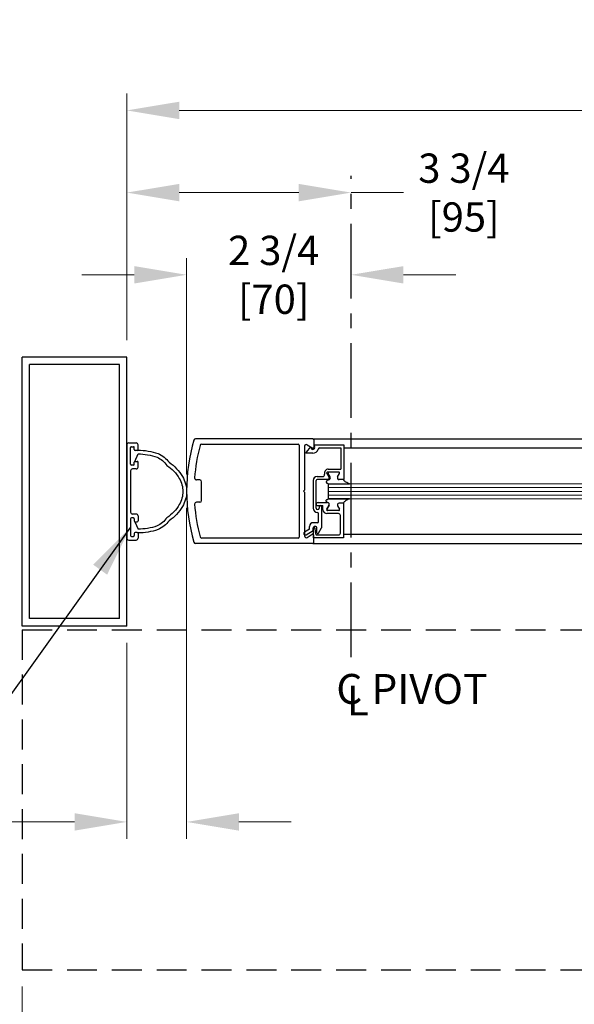
# Model space of a CAD drawing. Extents: x 0 to 60, y -1.5 to 81.5.
# Drawn here: x 20 to 29.3, y 9.7 to 26.2 of the extents above; entities that cross this region are included whole.
import ezdxf

# ---------------------------------------------------------------- set-up
doc = ezdxf.new("R2010")
doc.units = 0
doc.header["$MEASUREMENT"] = 0
doc.header["$PDMODE"] = 2
doc.linetypes.add('CENTER', pattern=[2, 1.25, -0.25, 0.25, -0.25])
doc.linetypes.add('DASHED', pattern=[0.75, 0.5, -0.25])
doc.layers.get('Defpoints').update_dxf_attribs({"linetype": 'CONTINUOUS'})
doc.layers.add('CENTER', color=3, linetype='CENTER')
doc.layers.add('GHOST', color=30, linetype='DASHED')
for name, color, linetype, lineweight in [('Dimension', 2, 'CONTINUOUS', 15), ('GLASS', 121, 'CONTINUOUS', 9), ('Notes', 4, 'CONTINUOUS', 25), ('Object', 7, 'CONTINUOUS', 30), ('OBJECT DETAIL', 254, 'CONTINUOUS', 25)]:
    doc.layers.add(name, color=color, linetype=linetype, lineweight=lineweight)
doc.styles.get("Standard").update_dxf_attribs({"font": 'arial.ttf'})
doc.dimstyles.new('Nabco Dimension Arch Style - Autocad', dxfattribs={"dimscale": 7, "dimtxt": 0.125, "dimasz": 0.125, "dimexe": 0.04, "dimexo": 0.04, "dimgap": 0.04, "dimtad": 0, "dimdec": 4, "dimzin": 4, "dimdsep": 46, "dimlunit": 5, "dimtxsty": 'Standard', "dimcen": 0, "dimclrd": 256, "dimclre": 256, "dimclrt": 256, "dimadec": 1, "dimazin": 1, "dimtm": 1e-09, "dimtfac": 1, "dimtdec": 4, "dimtofl": 0, "dimtmove": 0, "dimatfit": 3, "dimfxl": 0, "dimfrac": 2, "dimtolj": 1, "dimtzin": 4, "dimlwd": -1, "dimlwe": -1, "dimarcsym": 0})

# ---------------------------------------------------------------- blocks, each defined once
blk = doc.blocks.new('*D16')
at = {"layer": 'Defpoints', "color": 0}
for p in [(21.827, 24.7), (21.827, 20.575), (55.327, 20.575)]:
    blk.add_point(p, dxfattribs=at)
at = {"layer": 'Dimension'}
for p, q in [((21.827, 20.855), (21.827, 24.98)), ((55.327, 20.855), (55.327, 24.98)), ((22.702, 24.7), (32.445, 24.7)), ((54.452, 24.7), (44.708, 24.7))]:
    blk.add_line(p, q, dxfattribs=at)
for points in [[(22.702, 24.845), (22.702, 24.554), (21.827, 24.7)], [(54.452, 24.845), (54.452, 24.554), (55.327, 24.7)]]:
    blk.add_solid(points, dxfattribs=at)
at = {"layer": 'Dimension', "insert": (38.577, 24.7), "char_height": 0.49, "attachment_point": 5}
blk.add_mtext('\\A1;STANDARD DOOR OPENING WIDTH\\P37" [940] TO 49" [1245]', dxfattribs=at)
blk = doc.blocks.new('*D17')
at = {"layer": 'Defpoints', "color": 0}
for p in [(25.577, 23.325), (25.577, 23.325), (21.827, 20.575)]:
    blk.add_point(p, dxfattribs=at)
at = {"layer": 'Dimension'}
for p, q in [((21.827, 20.855), (21.827, 23.605)), ((22.702, 23.325), (24.702, 23.325)), ((25.577, 23.325), (26.452, 23.325))]:
    blk.add_line(p, q, dxfattribs=at)
for points in [[(22.702, 23.47), (22.702, 23.179), (21.827, 23.325)], [(24.702, 23.47), (24.702, 23.179), (25.577, 23.325)]]:
    blk.add_solid(points, dxfattribs=at)
at = {"layer": 'Dimension', "insert": (27.462, 23.325), "char_height": 0.49, "attachment_point": 5}
blk.add_mtext('\\A1;3 3/4\\P[95]', dxfattribs=at)
blk = doc.blocks.new('*D18')
at = {"layer": 'Defpoints', "color": 0}
for p in [(25.577, 21.95), (25.577, 21.95), (22.827, 18.332)]:
    blk.add_point(p, dxfattribs=at)
at = {"layer": 'Dimension'}
for p, q in [((22.827, 18.612), (22.827, 22.23)), ((21.952, 21.95), (21.077, 21.95)), ((26.452, 21.95), (27.327, 21.95))]:
    blk.add_line(p, q, dxfattribs=at)
for points in [[(21.952, 22.095), (21.952, 21.804), (22.827, 21.95)], [(26.452, 22.095), (26.452, 21.804), (25.577, 21.95)]]:
    blk.add_solid(points, dxfattribs=at)
at = {"layer": 'Dimension', "insert": (24.282, 21.95), "char_height": 0.49, "attachment_point": 5}
blk.add_mtext('\\A1;2 3/4\\P[70]', dxfattribs=at)
blk = doc.blocks.new('*D19')
at = {"layer": 'Defpoints', "color": 0}
for p in [(20.077, 10.325), (57.077, 10.325), (20.077, 8.325)]:
    blk.add_point(p, dxfattribs=at)
at = {"layer": 'Dimension'}
for p, q in [((20.077, 10.045), (20.077, 8.045)), ((57.077, 10.045), (57.077, 8.045)), ((20.952, 8.325), (28.639, 8.325)), ((56.202, 8.325), (48.514, 8.325))]:
    blk.add_line(p, q, dxfattribs=at)
for points in [[(20.952, 8.47), (20.952, 8.179), (20.077, 8.325)], [(56.202, 8.47), (56.202, 8.179), (57.077, 8.325)]]:
    blk.add_solid(points, dxfattribs=at)
at = {"layer": 'Dimension', "insert": (38.577, 8.325), "char_height": 0.49, "attachment_point": 5}
blk.add_mtext('\\A1;TYP. HEADER WIDTH (DOOR OPENING WIDTH + 3 1/2" [89])\\P(CONTACT ENGINEERING FOR MINIMUM HEADER WIDTH)', dxfattribs=at)
blk = doc.blocks.new('*D20')
at = {"layer": 'Defpoints', "color": 0}
for p in [(22.827, 18.332), (21.827, 16.075), (21.827, 12.798)]:
    blk.add_point(p, dxfattribs=at)
at = {"layer": 'Dimension'}
for p, q in [((22.827, 18.052), (22.827, 12.518)), ((21.827, 15.795), (21.827, 12.518)), ((20.952, 12.798), (19.547, 12.798)), ((23.702, 12.798), (24.577, 12.798))]:
    blk.add_line(p, q, dxfattribs=at)
for points in [[(20.952, 12.944), (20.952, 12.652), (21.827, 12.798)], [(23.702, 12.944), (23.702, 12.652), (22.827, 12.798)]]:
    blk.add_solid(points, dxfattribs=at)
at = {"layer": 'Dimension', "insert": (18.646, 12.798), "char_height": 0.49, "attachment_point": 5}
blk.add_mtext('\\A1;1\\P [25]', dxfattribs=at)

msp = doc.modelspace()

# ---------------------------------------------------------------- linework, layer by layer
at = {"layer": 'CENTER'}
msp.add_line((25.5767, 15.55487), (25.5767, 23.60453), dxfattribs=at)
at = {"layer": 'GHOST'}
for p, q in [((20.0767, 16.0121), (38.0767, 16.0121)), ((20.0767, 16.0121), (20.0767, 10.3246)), ((20.0767, 10.3246), (38.0767, 10.3246))]:
    msp.add_line(p, q, dxfattribs=at)
at = {"layer": 'GLASS'}
for p, q in [((38.07605, 18.45236), (25.19743, 18.45237)), ((38.0767, 18.38986), (25.19743, 18.38987)), ((38.07605, 18.32736), (25.19743, 18.32737)), ((38.07605, 18.26486), (25.19743, 18.26487)), ((25.19743, 18.20235), (38.0767, 18.20233))]:
    msp.add_line(p, q, dxfattribs=at)
at = {"layer": 'Object'}
for p, q in [((20.0767, 16.07454), (20.0767, 20.57454)), ((21.8267, 20.57454), (20.0767, 20.57454)), ((20.20165, 16.19948), (20.20165, 20.44952)), ((21.70169, 20.44952), (20.20165, 20.44952)), ((21.70169, 16.19948), (21.70169, 20.44952)), ((21.8267, 16.07454), (21.8267, 20.57454)), ((21.8267, 19.10577), (21.8267, 17.5433)), ((21.85795, 19.13702), (21.98295, 19.13702)), ((22.0142, 19.02515), (22.0142, 19.10577)), ((24.93609, 19.20714), (22.97696, 19.20714)), ((23.07942, 19.11713), (24.69007, 19.11713)), ((24.84222, 19.10742), (24.9274, 19.05319)), ((24.93609, 19.20714), (38.0767, 19.20712)), ((24.95209, 19.19113), (24.95209, 19.06663)), ((21.8892, 18.78019), (21.8892, 19.05889)), ((21.90483, 19.07452), (21.93608, 19.07452)), ((21.9517, 19.02515), (21.9517, 19.05889)), ((21.95933, 18.82955), (22.0142, 18.95387)), ((21.99858, 19.00953), (21.96733, 19.00953)), ((24.70607, 19.10113), (24.70607, 17.56299)), ((24.79608, 19.08114), (24.79608, 18.34806)), ((24.90861, 19.04793), (24.89922, 19.07144)), ((25.45245, 19.05319), (38.0767, 19.05318)), ((21.9517, 18.78019), (21.9517, 18.81393)), ((21.96733, 18.82955), (21.99858, 18.82955)), ((22.0142, 18.73331), (22.0142, 18.81393)), ((21.8892, 18.67081), (21.8892, 17.97826)), ((21.93608, 18.76456), (21.90483, 18.76456)), ((21.98295, 18.70206), (21.92045, 18.70206)), ((23.04689, 18.51958), (22.98982, 18.51958)), ((23.0769, 18.17454), (23.0769, 18.48957)), ((24.79608, 18.34806), (24.78007, 18.33206)), ((24.79608, 18.31606), (24.78007, 18.33206)), ((24.79608, 18.31606), (24.79608, 17.57662)), ((23.04689, 18.14454), (22.98982, 18.14454)), ((21.8892, 17.86888), (21.8892, 17.59018)), ((21.93608, 17.88451), (21.90483, 17.88451)), ((21.98295, 17.94701), (21.92045, 17.94701)), ((21.9517, 17.86888), (21.9517, 17.83514)), ((21.95933, 17.81952), (22.0142, 17.6952)), ((21.96733, 17.81952), (21.99858, 17.81952)), ((22.0142, 17.91576), (22.0142, 17.83514)), ((21.9517, 17.62392), (21.9517, 17.59018)), ((21.99858, 17.63954), (21.96733, 17.63954)), ((22.0142, 17.62392), (22.0142, 17.5433)), ((21.85795, 17.51205), (21.98295, 17.51205)), ((21.90483, 17.57455), (21.93608, 17.57455)), ((24.69007, 17.54699), (23.07942, 17.54699)), ((24.84222, 17.55669), (24.9274, 17.61092)), ((24.95209, 17.47298), (24.95209, 17.59748)), ((25.44745, 17.61154), (38.0767, 17.61152)), ((24.93609, 17.45698), (22.97696, 17.45698)), ((24.93609, 17.45698), (38.0767, 17.45697)), ((21.70169, 16.19948), (20.20165, 16.19948)), ((21.8267, 16.07454), (20.0767, 16.07454))]:
    msp.add_line(p, q, dxfattribs=at)
for points in [[(22.01152, 19.0164, -0.00046494), (22.0142, 19.01641, -0.08262668), (22.34852, 18.96067, -0.11864184), (22.53381, 18.81377, -0.10692844), (22.7575, 18.57485, -0.13568959), (22.8267, 18.32455, -0.15460038)], [(22.0142, 18.95391, -0.08331399), (22.3313, 18.90059, -0.12178461), (22.49825, 18.76237, -0.10692844), (22.70388, 18.54275, -0.13568959), (22.7642, 18.32455, -0.15648934)], [(22.8267, 18.32455, -0.13568959), (22.7575, 18.07425, -0.10692844), (22.53381, 17.83534, -0.11864184), (22.34852, 17.68843, -0.08308573), (22.0115, 17.6327, -0.01689521)], [(22.7642, 18.32455, -0.13568959), (22.70388, 18.10635, -0.10692844), (22.49825, 17.88673, -0.12178461), (22.3313, 17.74852, -0.08331399), (22.0142, 17.6952, -0.01710166)]]:
    msp.add_lwpolyline(points, format="xyb", dxfattribs=at)
for centre, radius, start, end in [((21.85795, 19.10577), 0.03125, 90, 180), ((21.98295, 19.10577), 0.03125, 0, 90), ((25.83359, 18.33957), 3.00689, 163.65886, 180.143106), ((22.97696, 19.17713), 0.03, 90, 163.65886), ((22.97696, 19.17713), 0.03, 90, 163.65886), ((23.07942, 19.08712), 0.03, 90, 165.273514), ((24.69007, 19.10113), 0.016, 360, 90), ((24.82608, 19.08214), 0.03, 57.44785, 180), ((24.93609, 19.19113), 0.016, 360, 90), ((21.90483, 19.05889), 0.01562, 90, 180), ((21.93608, 19.05889), 0.01562, 0, 90), ((21.96733, 19.02515), 0.01562, 180, 270), ((21.99858, 19.02515), 0.01562, 270, 0), ((25.95215, 18.33206), 3.00031, 165.273514, 175.800337), ((24.83538, 18.97202), 0.015, 141.41849, 201.90893), ((24.93609, 19.06663), 0.016, 237.139919, 0), ((21.90483, 18.78019), 0.01562, 180, 270), ((21.93608, 18.78019), 0.01562, 270, 0), ((21.96733, 18.81393), 0.01562, 90, 180), ((21.99858, 18.81393), 0.01562, 0, 90), ((21.92045, 18.67081), 0.03125, 90, 180), ((21.98295, 18.73331), 0.03125, 270, 0), ((22.98982, 18.54958), 0.03, 175.800337, 270), ((23.04689, 18.48957), 0.03, 360, 90), ((25.83359, 18.32455), 3.00689, 179.856894, 196.34114), ((22.98982, 18.11454), 0.03, 90, 184.199663), ((23.04689, 18.17454), 0.03, 270, 360), ((21.92045, 17.97826), 0.03125, 180, 270), ((25.95215, 18.33206), 3.00031, 184.199663, 194.726486), ((21.90483, 17.86888), 0.01562, 90, 180), ((21.93608, 17.86888), 0.01562, 0, 90), ((21.96733, 17.83514), 0.01562, 180, 270), ((21.98295, 17.91576), 0.03125, 0, 90), ((21.99858, 17.83514), 0.01562, 270, 0), ((21.96733, 17.62392), 0.01562, 90, 180), ((21.99858, 17.62392), 0.01562, 0, 90), ((24.81036, 17.62357), 0.025, 120, 300), ((21.85795, 17.5433), 0.03125, 180, 270), ((21.90483, 17.59018), 0.01562, 180, 270), ((21.93608, 17.59018), 0.01562, 270, 0), ((21.98295, 17.5433), 0.03125, 270, 0), ((22.97696, 17.48698), 0.03, 196.34114, 270), ((22.97696, 17.48698), 0.03, 196.34114, 270), ((23.07942, 17.57699), 0.03, 194.726486, 270), ((24.69007, 17.56299), 0.016, 270, 0), ((24.82608, 17.58198), 0.03, 180, 302.55215), ((24.93609, 17.59748), 0.016, 360, 122.860081), ((24.93609, 17.47298), 0.016, 270, 360)]:
    msp.add_arc(centre, radius, start, end, dxfattribs=at)
at = {"layer": 'OBJECT DETAIL'}
for p, q in [((24.9524, 19.10544), (25.45245, 19.10544)), ((24.9524, 19.10544), (24.96619, 19.07094)), ((25.45245, 19.10544), (25.45245, 18.52438)), ((24.9374, 18.96642), (24.82146, 18.96642)), ((24.89922, 19.07144), (24.82365, 18.98138)), ((25.05637, 19.05543), (25.40245, 19.05543)), ((25.40245, 19.05543), (25.40245, 18.6994)), ((25.16917, 18.62691), (25.20728, 18.56091)), ((25.36994, 18.64942), (25.18216, 18.64942)), ((25.22528, 18.57088), (25.19294, 18.62689)), ((25.19495, 18.6994), (25.40245, 18.6994)), ((25.3506, 18.57091), (25.38293, 18.62691)), ((24.9424, 18.50938), (24.9424, 18.04833)), ((24.99241, 18.04833), (24.99241, 18.50938)), ((25.00741, 18.57438), (25.10343, 18.57438)), ((25.19843, 18.52438), (25.00741, 18.52438)), ((25.19743, 18.20235), (25.19743, 18.45237)), ((25.20118, 18.45237), (25.5506, 18.45237)), ((25.44745, 18.5244), (25.37745, 18.5244)), ((25.45245, 18.52438), (25.39545, 18.52438)), ((25.02341, 18.14034), (25.18043, 18.14034)), ((25.19743, 18.20235), (25.20118, 18.20235)), ((25.20118, 18.20235), (25.5506, 18.20235)), ((25.5506, 18.20235), (25.20118, 18.20235)), ((25.44745, 18.13034), (25.37745, 18.13034)), ((25.44745, 18.13031), (25.37745, 18.13031)), ((25.44745, 18.13034), (25.44745, 17.54928)), ((24.99241, 18.10934), (24.99241, 18.10534)), ((25.00741, 18.09034), (25.10617, 18.09034)), ((25.01741, 18.02333), (25.01741, 18.02333)), ((25.03241, 17.81831), (25.03241, 17.95832)), ((25.04241, 18.07033), (25.04241, 18.04833)), ((25.06241, 18.09034), (25.06241, 18.09034)), ((25.08242, 18.07033), (25.08242, 17.7154)), ((25.10617, 18.02033), (25.10617, 18.09034)), ((25.20728, 18.09384), (25.16917, 18.02783)), ((25.16917, 18.0278), (25.20728, 18.09381)), ((25.36644, 17.95532), (25.17118, 17.95532)), ((25.36994, 18.00533), (25.18216, 18.00533)), ((25.36994, 18.0053), (25.18216, 18.0053)), ((25.3506, 18.08383), (25.38293, 18.02783)), ((25.3506, 18.08381), (25.38293, 18.0278)), ((25.01741, 17.80331), (24.9424, 17.80331)), ((25.39745, 17.63029), (25.39745, 17.92432)), ((24.8804, 17.69288), (24.79786, 17.64523)), ((24.82286, 17.60192), (24.9424, 17.67094)), ((24.8804, 17.69288), (24.8804, 17.7413)), ((24.9424, 17.67094), (24.9424, 17.7103)), ((24.9474, 17.54928), (24.9474, 17.7043)), ((24.98579, 17.61246), (24.97429, 17.70612)), ((25.00441, 17.63627), (25.00441, 17.7103)), ((25.0324, 17.62877), (25.08242, 17.7154)), ((25.44745, 17.54928), (24.9474, 17.54928)), ((25.00068, 17.59929), (25.36644, 17.59929))]:
    msp.add_line(p, q, dxfattribs=at)
for points in [[(25.18043, 18.5144), (25.17486, 18.50935), (25.17043, 18.50483), (25.16702, 18.50074), (25.16452, 18.497), (25.1628, 18.49354), (25.16174, 18.49025), (25.16124, 18.48706), (25.16116, 18.48389), (25.16148, 18.48064), (25.16245, 18.47728), (25.16442, 18.47376), (25.16773, 18.47005), (25.17271, 18.46609), (25.17973, 18.46186), (25.1891, 18.4573), (25.20118, 18.45237)], [(25.18043, 18.5144), (25.17486, 18.50935), (25.17043, 18.50483), (25.16702, 18.50074), (25.16452, 18.497), (25.1628, 18.49354), (25.16174, 18.49025), (25.16124, 18.48706), (25.16116, 18.48389), (25.16148, 18.48064), (25.16245, 18.47728), (25.16442, 18.47376), (25.16773, 18.47005), (25.17271, 18.46609), (25.17973, 18.46186), (25.1891, 18.4573), (25.20118, 18.45237)], [(25.5506, 18.45237), (25.52428, 18.46445), (25.50422, 18.47396), (25.4892, 18.48175), (25.47802, 18.48866), (25.46946, 18.49554), (25.46232, 18.50322), (25.45538, 18.51256), (25.44745, 18.5244)], [(25.18043, 18.14032), (25.17486, 18.14537), (25.17043, 18.14989), (25.16702, 18.15398), (25.16452, 18.15771), (25.1628, 18.16118), (25.16174, 18.16447), (25.16124, 18.16766), (25.16116, 18.17083), (25.16148, 18.17408), (25.16245, 18.17744), (25.16442, 18.18096), (25.16773, 18.18467), (25.17271, 18.18863), (25.17973, 18.19286), (25.1891, 18.19742), (25.20118, 18.20235)], [(25.18043, 18.14032), (25.17486, 18.14537), (25.17043, 18.14989), (25.16702, 18.15398), (25.16452, 18.15771), (25.1628, 18.16118), (25.16174, 18.16447), (25.16124, 18.16766), (25.16116, 18.17083), (25.16148, 18.17408), (25.16245, 18.17744), (25.16442, 18.18096), (25.16773, 18.18467), (25.17271, 18.18863), (25.17973, 18.19286), (25.1891, 18.19742), (25.20118, 18.20235)], [(25.5506, 18.20235), (25.52428, 18.19027), (25.50422, 18.18076), (25.4892, 18.17297), (25.47802, 18.16606), (25.46946, 18.15918), (25.46232, 18.1515), (25.45538, 18.14216), (25.44745, 18.13031)]]:
    msp.add_lwpolyline(points, dxfattribs=at)
for centre, radius, start, end in [((24.9374, 19.05943), 0.031, 201.78, 21.784254), ((24.9374, 19.05943), 0.09301, 270, 343.604981), ((25.05637, 19.02443), 0.031, 90, 163.604981), ((25.10343, 18.60539), 0.031, 270, 17.582776), ((25.19495, 18.63439), 0.06501, 90, 197.582776), ((25.18216, 18.63442), 0.015, 90, 210), ((25.20593, 18.63439), 0.015, 90, 210), ((25.36994, 18.63442), 0.015, 330, 90), ((25.00741, 18.50938), 0.06501, 90, 180), ((25.00741, 18.50938), 0.015, 90, 180), ((25.18043, 18.54541), 0.031, 270, 30), ((25.19843, 18.55538), 0.031, 270, 30), ((25.37745, 18.55541), 0.031, 150, 270), ((25.02341, 18.10934), 0.031, 90, 180), ((25.18043, 18.10934), 0.031, 330, 90), ((25.18043, 18.10931), 0.031, 330, 90), ((25.37745, 18.09934), 0.031, 90, 210), ((25.37745, 18.09931), 0.031, 90, 210), ((25.01741, 18.04833), 0.07501, 180, 270), ((25.00741, 18.10534), 0.015, 180, 270), ((25.01741, 18.04833), 0.025, 180, 270), ((25.01741, 18.04833), 0.025, 270, 360), ((25.01741, 17.95832), 0.015, 0, 90), ((25.06241, 18.07033), 0.02, 90, 180), ((25.06241, 18.07033), 0.02, 360, 90), ((25.17118, 18.02033), 0.06501, 180, 270), ((25.18216, 18.02033), 0.015, 150, 270), ((25.18216, 18.0203), 0.015, 150, 270), ((25.36644, 17.92432), 0.031, 360, 90), ((25.36994, 18.02033), 0.015, 270, 30), ((25.36994, 18.0203), 0.015, 270, 30), ((24.9424, 17.7413), 0.06201, 90, 180), ((25.01741, 17.81831), 0.015, 270, 0), ((24.9734, 17.7103), 0.031, 360, 180), ((24.9624, 17.7043), 0.015, 95.748818, 180), ((24.9594, 17.7043), 0.015, 7, 84.251182), ((25.01941, 17.63627), 0.015, 180, 330), ((25.36644, 17.63029), 0.031, 270, 0), ((25.00068, 17.61429), 0.015, 187, 270)]:
    msp.add_arc(centre, radius, start, end, dxfattribs=at)

# ---------------------------------------------------------------- texts
at = {"layer": 'Notes'}
for s, p in [('C PIVOT', (25.32938, 14.77279)), ('L', (25.50363, 14.57848))]:
    msp.add_text(s, height=0.5, dxfattribs=at).set_placement(p)

# ---------------------------------------------------------------- dimensions: what is measured, and where the dimension line sits
at = {"layer": 'Dimension'}
for base, p1, p2, text, picture, middle in [((21.8267, 24.69953), (55.3267, 20.57453), (21.8267, 20.57454), 'STANDARD DOOR OPENING WIDTH\\P37" [940] TO 49" [1245]', '*D16', (38.5767, 24.69953)), ((25.5767, 23.32453), (21.8267, 20.57454), (25.5767, 23.32453), '<>\\P[95]', '*D17', (27.46202, 23.32453)), ((25.5767, 21.94953), (22.82671, 18.33206), (25.5767, 21.94953), '<>\\P[70]', '*D18', (24.28208, 21.94953)), ((20.0767, 8.3246), (57.0767, 10.3246), (20.0767, 10.3246), 'TYP. HEADER WIDTH (DOOR OPENING WIDTH + 3 1/2" [89])\\P(CONTACT ENGINEERING FOR MINIMUM HEADER WIDTH)', '*D19', (38.5767, 8.3246))]:
    dim = msp.add_linear_dim(base=base, p1=p1, p2=p2, angle=180, text=text, dimstyle='Nabco Dimension Arch Style - Autocad', override={"dimtxt": 0.07, "dimpost": '\\X'}, dxfattribs=at)
    dim.commit()
    dim.dimension.update_dxf_attribs({"geometry": picture, "text_midpoint": middle, "dimtype": 160})
dim = msp.add_linear_dim(base=(21.8267, 12.79797), p1=(22.82671, 18.33206), p2=(21.8267, 16.07454), dimstyle='Nabco Dimension Arch Style - Autocad', override={"dimtxt": 0.07, "dimpost": '\\X'}, dxfattribs=at)
dim.commit()
dim.dimension.update_dxf_attribs({"geometry": '*D20', "text_midpoint": (18.64627, 12.79797), "dimtype": 160})

# ---------------------------------------------------------------- leaders
at = {"layer": 'Notes', "annotation_type": 0, "has_hookline": 1, "hookline_direction": 1, "text_width": 2.57265}
msp.add_leader([(21.8892, 17.72953), (19.64094, 14.58653), (18.76594, 14.58653)], dimstyle='Nabco Dimension Arch Style - Autocad', override={"dimgap": 0.06, "dimtad": 0}, dxfattribs=at)

doc.saveas('drawing.dxf')
